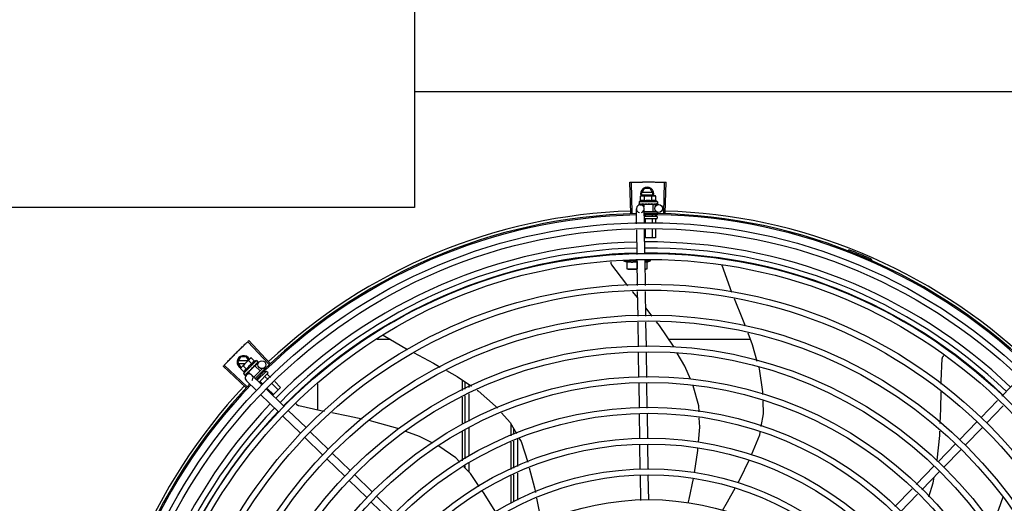
# Model space of a CAD drawing. Units: metres. Extents: x 0 to 1068, y -25 to 782.
# Drawn here: x 558 to 558, y 287 to 287 of the extents above; entities that cross this region are included whole.
import ezdxf

# ---------------------------------------------------------------- set-up
doc = ezdxf.new("R2010")
doc.units = ezdxf.units.M
doc.layers.add('-teeqpp', color=252, linetype='Continuous')
doc.layers.add('AC-TUB', color=4, linetype='Continuous')

msp = doc.modelspace()

# ---------------------------------------------------------------- linework, layer by layer
at = {"layer": '-teeqpp'}
for p, q in [((558.00886, 287.24947), (558.00809, 287.27301)), ((558.00996, 287.24951), (558.00926, 287.27305)), ((558.03392, 287.24954), (558.03456, 287.27308)), ((558.03502, 287.24951), (558.03572, 287.27305)), ((558.01685, 287.26424), (558.01916, 287.26824)), ((558.01685, 287.26424), (558.01774, 287.26269)), ((558.02533, 287.26514), (558.01737, 287.26514)), ((558.02354, 287.26824), (558.01916, 287.26824)), ((558.02585, 287.26424), (558.02354, 287.26824)), ((558.02496, 287.26269), (558.02585, 287.26424)), ((558.02911, 287.25819), (558.01511, 287.25819)), ((558.01511, 287.25819), (558.01511, 287.25654)), ((558.01633, 287.26248), (558.01711, 287.26269)), ((558.01633, 287.25887), (558.01633, 287.26248)), ((558.01711, 287.26269), (558.02644, 287.26269)), ((558.01737, 287.26334), (558.02533, 287.26334)), ((558.01922, 287.25887), (558.01922, 287.26248)), ((558.02499, 287.25887), (558.02499, 287.26248)), ((558.02661, 287.26269), (558.02711, 287.26269)), ((558.02788, 287.26248), (558.02711, 287.26269)), ((558.02788, 287.25887), (558.02788, 287.26248)), ((558.02911, 287.25819), (558.02911, 287.25654)), ((558.01328, 287.24127), (558.01311, 287.25275)), ((558.01518, 287.25633), (558.01519, 287.25632)), ((558.01519, 287.25632), (558.01594, 287.25633)), ((558.01524, 287.25632), (558.01594, 287.25633)), ((558.01606, 287.25579), (558.01868, 287.25583)), ((558.01744, 287.25633), (558.01752, 287.25632)), ((558.01752, 287.25632), (558.01826, 287.25633)), ((558.0177, 287.25632), (558.01842, 287.25633)), ((558.01826, 287.25633), (558.01897, 287.25635)), ((558.01842, 287.25633), (558.01911, 287.25635)), ((558.02554, 287.25619), (558.01867, 287.25619)), ((558.01867, 287.25619), (558.01867, 287.25434)), ((558.01897, 287.25635), (558.01935, 287.25637)), ((558.01928, 287.24157), (558.0191, 287.25284)), ((558.01911, 287.25619), (558.01911, 287.25636)), ((558.01914, 287.25069), (558.02833, 287.25069)), ((558.0195, 287.25633), (558.01961, 287.25632)), ((558.02254, 287.25669), (558.02237, 287.25649)), ((558.02429, 287.25633), (558.02438, 287.25632)), ((558.02459, 287.25637), (558.02511, 287.25635)), ((558.02511, 287.25619), (558.02511, 287.25635)), ((558.02554, 287.25619), (558.02554, 287.25069)), ((558.02554, 287.25594), (558.03006, 287.25601)), ((558.02643, 287.25633), (558.02651, 287.25632)), ((558.02654, 287.25632), (558.02669, 287.25632)), ((558.02678, 287.25633), (558.02669, 287.25632)), ((558.02805, 287.25633), (558.02811, 287.25632)), ((558.02813, 287.25632), (558.02823, 287.25632)), ((558.02815, 287.25633), (558.02896, 287.25632)), ((558.02896, 287.25633), (558.02898, 287.25632)), ((558.02898, 287.25632), (558.02902, 287.25632)), ((558.02899, 287.25009), (558.02899, 287.24919)), ((558.02904, 287.25633), (558.02902, 287.25632)), ((558.01919, 287.24719), (558.02849, 287.24719)), ((558.02849, 287.24519), (558.01949, 287.24519)), ((558.0199, 287.24818), (558.0199, 287.24719)), ((558.0199, 287.24499), (558.0199, 287.2416)), ((558.02508, 287.24778), (558.02508, 287.24719)), ((558.02508, 287.24499), (558.02508, 287.24186)), ((558.02767, 287.24821), (558.02767, 287.24719)), ((558.02767, 287.24499), (558.02767, 287.24198)), ((558.02899, 287.24669), (558.02899, 287.24569)), ((558.01363, 287.21787), (558.01335, 287.23678)), ((558.01963, 287.21816), (558.01934, 287.23708)), ((558.0199, 287.23711), (558.0199, 287.23069)), ((558.02508, 287.23736), (558.02508, 287.23069)), ((558.02767, 287.23749), (558.02767, 287.23069)), ((558.02767, 287.23069), (558.01944, 287.23069)), ((558.17482, 287.22067), (558.17517, 287.22156)), ((558.01364, 287.21319), (558.00339, 287.21318)), ((558.00614, 287.20668), (558.00614, 287.2126)), ((558.01364, 287.2126), (558.01364, 287.20701)), ((558.01399, 287.19427), (558.0137, 287.21338)), ((558.01999, 287.19436), (558.0197, 287.21367)), ((558.0197, 287.21319), (558.02389, 287.21319)), ((558.02114, 287.21224), (558.02389, 287.21319)), ((558.02114, 287.2126), (558.02114, 287.20669)), ((558.02389, 287.21319), (558.02389, 287.21442)), ((558.1909, 287.21301), (558.19128, 287.21388)), ((558.0138, 287.20669), (558.00614, 287.20668)), ((558.02114, 287.20669), (558.0198, 287.20669)), ((558.07831, 287.20993), (558.07837, 287.20982)), ((558.07837, 287.20982), (558.08574, 287.18925)), ((558.01413, 287.18492), (558.01023, 287.18973)), ((558.01434, 287.17088), (558.01406, 287.18978)), ((558.02034, 287.17097), (558.02006, 287.18987)), ((558.02505, 287.17105), (558.02025, 287.17726)), ((558.0147, 287.1475), (558.01441, 287.1664)), ((558.02069, 287.14759), (558.02041, 287.16649)), ((557.73368, 287.13515), (557.71754, 287.1523)), ((557.82564, 287.15317), (557.81553, 287.15317)), ((557.82003, 287.15645), (557.83861, 287.1456)), ((558.09992, 287.15319), (558.03788, 287.15319)), ((557.73288, 287.1344), (557.7167, 287.1515)), ((557.7091, 287.13591), (557.71141, 287.13991)), ((557.71669, 287.13681), (557.70962, 287.13681)), ((557.71579, 287.13991), (557.71141, 287.13991)), ((557.71169, 287.13182), (557.71829, 287.13842)), ((557.72336, 287.13712), (557.71345, 287.12722)), ((557.71725, 287.13738), (557.71579, 287.13991)), ((557.71997, 287.13469), (557.71742, 287.13724)), ((557.71841, 287.13854), (557.71876, 287.13889)), ((557.71946, 287.13928), (557.71876, 287.13889)), ((557.72201, 287.13673), (557.71946, 287.13928)), ((557.72336, 287.13712), (557.72453, 287.13595)), ((558.01505, 287.12435), (558.01476, 287.14301)), ((558.02105, 287.12422), (558.02076, 287.1431)), ((557.71519, 287.11664), (557.69802, 287.13275)), ((557.71595, 287.11744), (557.69882, 287.1336)), ((557.7091, 287.13591), (557.71141, 287.13191)), ((557.70962, 287.13501), (557.71488, 287.13501)), ((557.71129, 287.13112), (557.71169, 287.13182)), ((557.71384, 287.12857), (557.71129, 287.13112)), ((557.71141, 287.13191), (557.71178, 287.13191)), ((557.71589, 287.13061), (557.71334, 287.13316)), ((557.72225, 287.13318), (557.71739, 287.12833)), ((557.71788, 287.12902), (557.71797, 287.12908)), ((557.71977, 287.13142), (557.71979, 287.13115)), ((557.72127, 287.1324), (557.72134, 287.13245)), ((557.72791, 287.13107), (557.72141, 287.12457)), ((557.72145, 287.13264), (557.72183, 287.13299)), ((557.72194, 287.13288), (557.72183, 287.13299)), ((557.72225, 287.13318), (557.72614, 287.12929)), ((557.72243, 287.13301), (557.72538, 287.13605)), ((557.72278, 287.13391), (557.72285, 287.13396)), ((557.72287, 287.13398), (557.72297, 287.13409)), ((557.72302, 287.13415), (557.72297, 287.13409)), ((557.72393, 287.13506), (557.72398, 287.13509)), ((557.72399, 287.1351), (557.72406, 287.13517)), ((557.724, 287.13512), (557.72458, 287.13569)), ((557.72457, 287.1357), (557.72459, 287.1357)), ((557.72459, 287.1357), (557.72462, 287.13573)), ((557.72462, 287.13575), (557.72462, 287.13573)), ((557.72907, 287.13124), (557.72964, 287.13067)), ((557.71345, 287.12722), (557.71462, 287.12605)), ((557.71482, 287.12596), (557.71484, 287.12596)), ((557.71484, 287.12596), (557.71536, 287.12649)), ((557.71487, 287.12599), (557.71536, 287.12649)), ((557.71563, 287.126), (557.71772, 287.12815)), ((557.72333, 287.11434), (557.71569, 287.12176)), ((557.71642, 287.12756), (557.71649, 287.12761)), ((557.71649, 287.12761), (557.717, 287.12814)), ((557.71661, 287.12773), (557.71711, 287.12825)), ((557.717, 287.12814), (557.71749, 287.12865)), ((557.71711, 287.12825), (557.71759, 287.12875)), ((557.71739, 287.12833), (557.71919, 287.12652)), ((557.71749, 287.12865), (557.71774, 287.12893)), ((557.7177, 287.12864), (557.71758, 287.12875)), ((557.72751, 287.11865), (557.71987, 287.12606)), ((557.7307, 287.1289), (557.72392, 287.12213)), ((557.72424, 287.12321), (557.72462, 287.12283)), ((557.73211, 287.12749), (557.72536, 287.12074)), ((557.72795, 287.12683), (557.72828, 287.12649)), ((557.72944, 287.12899), (557.73011, 287.12832)), ((557.72984, 287.12493), (557.73219, 287.12258)), ((557.7314, 287.1289), (557.73211, 287.12819)), ((557.73167, 287.12676), (557.73412, 287.12431)), ((557.88025, 287.12238), (557.88025, 287.11419)), ((558.29165, 287.10994), (558.30482, 287.12351)), ((557.72617, 287.12127), (557.72833, 287.11911)), ((557.74434, 287.10232), (557.73074, 287.11552)), ((557.73151, 287.11593), (557.73628, 287.11116)), ((557.73537, 287.1194), (557.73994, 287.11482)), ((557.74178, 287.11665), (557.73576, 287.11064)), ((557.7373, 287.12113), (557.74178, 287.11665)), ((557.77025, 287.09936), (557.77025, 287.11929)), ((557.8825, 287.11526), (557.8825, 287.12085)), ((557.8855, 287.11669), (557.8855, 287.11881)), ((558.0154, 287.10096), (558.01511, 287.11986)), ((558.0214, 287.10082), (558.02112, 287.11973)), ((557.74017, 287.09801), (557.72656, 287.11121)), ((557.88025, 287.10922), (557.88025, 287.08858)), ((557.8825, 287.0896), (557.8825, 287.11029)), ((557.8855, 287.09097), (557.8855, 287.11172)), ((558.27581, 287.09361), (558.28853, 287.10672)), ((557.76117, 287.08599), (557.74757, 287.09919)), ((558.28012, 287.08943), (558.29283, 287.10254)), ((557.757, 287.08168), (557.74339, 287.09488)), ((558.01575, 287.07773), (558.01547, 287.09647)), ((558.02175, 287.07782), (558.02147, 287.09633)), ((557.8825, 287.06222), (557.8825, 287.08467)), ((557.8855, 287.06417), (557.8855, 287.08604)), ((557.9175, 287.07982), (557.9175, 287.08861)), ((557.9195, 287.08518), (557.9195, 287.08073)), ((558.25948, 287.07678), (558.27268, 287.09038)), ((558.26379, 287.0726), (558.27698, 287.0862)), ((557.77383, 287.06535), (557.76022, 287.07855)), ((557.778, 287.06966), (557.7644, 287.08286)), ((557.88025, 287.08329), (557.88025, 287.06076)), ((557.9225, 287.07717), (557.9225, 287.05631)), ((557.9175, 287.05415), (557.9175, 287.07489)), ((557.9195, 287.0758), (557.9195, 287.05501)), ((558.0161, 287.05429), (558.01582, 287.07323)), ((558.0221, 287.05438), (558.02182, 287.07332)), ((558.24315, 287.05995), (558.25635, 287.07355)), ((558.24746, 287.05577), (558.26065, 287.06937)), ((557.79066, 287.04903), (557.77706, 287.06222)), ((557.79483, 287.05333), (557.78123, 287.06653)), ((557.8825, 287.05524), (557.8825, 287.05687)), ((557.8855, 287.05204), (557.8855, 287.05882)), ((558.22639, 287.04268), (558.24002, 287.05672)), ((557.81166, 287.037), (557.79806, 287.0502)), ((557.9175, 287.02868), (557.9175, 287.04926)), ((557.9195, 287.05013), (557.91951, 287.02955)), ((557.9225, 287.05142), (557.92251, 287.03085)), ((558.01646, 287.03043), (558.01617, 287.04979)), ((558.02246, 287.03077), (558.02217, 287.04988)), ((558.2307, 287.0385), (558.24432, 287.05254)), ((557.80749, 287.0327), (557.79389, 287.04589)), ((558.21011, 287.0259), (558.22327, 287.03946)), ((557.82849, 287.02067), (557.81489, 287.03387)), ((558.21442, 287.02172), (558.22757, 287.03528)), ((557.82432, 287.01637), (557.81072, 287.02956))]:
    msp.add_line(p, q, dxfattribs=at)
for points in [[(558.01599, 287.25632), (558.01697, 287.25633), (558.01741, 287.25634)], [(558.01611, 287.25632), (558.01708, 287.25633), (558.01741, 287.25634)], [(558.01961, 287.25632), (558.02002, 287.25633), (558.02041, 287.25635), (558.02075, 287.25638)], [(558.02332, 287.25638), (558.02363, 287.25635), (558.024, 287.25633), (558.02429, 287.25632)], [(558.02511, 287.25635), (558.02579, 287.25633), (558.02643, 287.25632)], [(558.02663, 287.25634), (558.02714, 287.25633), (558.02805, 287.25632)], [(557.99444, 287.20998), (557.99435, 287.21012), (557.9942, 287.21038), (557.99408, 287.21065), (557.99398, 287.21093), (557.99392, 287.21121), (557.99388, 287.21149), (557.99387, 287.21177), (557.99389, 287.21205), (557.99393, 287.21231), (557.99395, 287.2124)], [(558.00663, 287.19416), (558.00498, 287.19619), (557.99444, 287.20998)], [(558.08766, 287.18447), (558.09404, 287.16873), (558.09601, 287.16352)], [(558.04153, 287.14776), (558.04127, 287.14821), (558.03061, 287.16386), (558.02848, 287.16661)], [(558.09798, 287.15832), (558.10136, 287.14939), (558.10493, 287.13678)], [(557.84309, 287.14319), (557.85845, 287.13505), (557.86358, 287.13217)], [(558.05425, 287.12303), (558.04997, 287.1329), (558.0443, 287.14288)], [(558.24556, 287.11904), (558.2456, 287.12138), (558.24638, 287.13872)], [(558.24638, 287.13872), (558.2464, 287.13889), (558.24646, 287.13918), (558.24654, 287.13947), (558.24664, 287.13974), (558.24678, 287.13999), (558.24693, 287.14023), (558.2471, 287.14045), (558.24729, 287.14066), (558.24748, 287.14083)], [(557.71797, 287.12908), (557.71824, 287.12938), (557.71851, 287.12967), (557.71873, 287.12993)], [(557.72055, 287.13175), (557.72079, 287.13195), (557.72106, 287.13219), (557.72127, 287.13239)], [(557.72183, 287.13299), (557.72233, 287.13346), (557.72279, 287.1339)], [(557.72291, 287.13406), (557.72328, 287.13441), (557.72394, 287.13505)], [(557.86838, 287.12948), (557.87649, 287.12494), (557.88734, 287.11756)], [(558.10636, 287.13172), (558.10661, 287.13084), (558.10922, 287.1133), (558.10928, 287.1112)], [(557.7154, 287.12652), (557.71609, 287.12723), (557.71639, 287.12754)], [(557.71548, 287.12661), (557.71616, 287.1273), (557.71639, 287.12754)], [(557.89164, 287.11464), (557.89243, 287.1141), (557.90571, 287.10234), (557.90709, 287.10078)], [(558.06084, 287.09815), (558.0606, 287.10267), (558.05646, 287.11795), (558.0564, 287.1181)], [(558.2448, 287.08912), (558.24525, 287.10024), (558.24546, 287.11325)], [(557.75563, 287.10263), (557.75547, 287.10267), (557.75519, 287.10277), (557.75492, 287.1029), (557.75467, 287.10306), (557.75444, 287.10323), (557.75423, 287.10342), (557.75405, 287.10363), (557.75388, 287.10385), (557.75374, 287.10408), (557.75362, 287.10432), (557.75361, 287.10434)], [(557.77529, 287.09831), (557.77257, 287.09884), (557.75563, 287.10263)], [(558.1094, 287.10643), (558.10966, 287.09657), (558.10802, 287.08697)], [(557.80391, 287.09252), (557.79333, 287.09482), (557.78083, 287.09724)], [(557.9102, 287.09726), (557.91679, 287.08981), (557.92156, 287.08166)], [(558.06044, 287.07495), (558.06149, 287.08634), (558.06109, 287.09355)], [(557.83206, 287.0851), (557.83121, 287.08541), (557.81298, 287.09054), (557.80933, 287.09134)], [(557.85796, 287.07416), (557.84771, 287.07927), (557.83726, 287.08316)], [(557.92383, 287.07777), (557.92512, 287.07556), (557.93025, 287.05966)], [(558.10726, 287.08249), (558.10688, 287.0803), (558.10071, 287.06513)], [(558.24242, 287.06057), (558.24256, 287.0613), (558.24445, 287.08014), (558.24458, 287.08344)], [(557.87844, 287.05958), (557.87529, 287.06295), (557.86257, 287.07181)], [(558.05747, 287.05166), (558.05987, 287.06871), (558.06003, 287.07045)], [(557.89329, 287.04118), (557.88647, 287.05101), (557.88156, 287.05625)], [(557.93144, 287.05528), (557.93534, 287.04025), (557.93604, 287.03669)], [(558.09884, 287.06105), (558.09201, 287.04668), (558.09054, 287.04402)], [(558.05263, 287.02836), (558.05344, 287.03144), (558.05666, 287.04724)], [(558.23617, 287.03319), (558.23937, 287.04398), (558.24016, 287.04825)], [(558.08836, 287.04006), (558.08243, 287.02932), (558.07844, 287.02257)], [(557.90591, 287.02149), (557.89656, 287.03647), (557.89585, 287.03749)], [(557.93693, 287.03219), (557.93916, 287.02079), (557.94043, 287.01314)], [(558.29261, 287.03293), (558.28934, 287.02357), (558.28401, 287.01171)]]:
    msp.add_lwpolyline(points, dxfattribs=at)
for centre, radius in [((558.0301, 287.25301), 0.003), ((558.02252, 286.82824), 0.41395), ((558.02252, 286.82824), 0.40945), ((558.02252, 286.82824), 0.3905), ((558.02252, 286.82824), 0.386), ((558.02252, 286.82824), 0.36705), ((558.02252, 286.82824), 0.36255), ((558.02252, 286.82824), 0.3436), ((558.02252, 286.82824), 0.3391), ((558.02252, 286.82824), 0.32015), ((558.02252, 286.82824), 0.31565), ((557.72753, 287.13396), 0.003), ((558.02252, 286.82824), 0.2967), ((558.02252, 286.82824), 0.2922), ((558.02252, 286.82824), 0.27325), ((558.02252, 286.82824), 0.26875), ((558.02252, 286.82824), 0.2498), ((558.02252, 286.82824), 0.2453), ((558.02252, 286.82824), 0.22635), ((558.02252, 286.82824), 0.22185), ((558.02252, 286.82824), 0.2029)]:
    msp.add_circle(centre, radius, dxfattribs=at)
for centre, radius, start, end in [((558.02135, 287.26424), 0.005, 341.96814, 199.59916), ((558.02211, 287.24694), 0.01325, 115.83581, 121.89446), ((558.02211, 287.24333), 0.01936, 81.43056, 98.57677), ((558.02211, 287.24694), 0.01227, 76.39663, 103.61071), ((558.02211, 287.24694), 0.01325, 58.11288, 64.17153), ((558.02252, 286.82824), 0.42306, 91.86465, 133.25448), ((558.01611, 287.25279), 0.003, 285.86544, 255.86544), ((558.02252, 286.82824), 0.42306, 46.75286, 88.29174), ((558.02252, 286.82824), 0.42095, 91.27448, 135.45399), ((558.02252, 286.82824), 0.42, 91.27538, 135.46738), ((558.02252, 286.82824), 0.42095, 46.27339, 90.46443), ((558.02252, 286.82824), 0.42, 46.27432, 90.46373), ((558.02849, 287.24669), 0.0005, 0.00367, 90.00367), ((558.02849, 287.24569), 0.0005, 270.00367, 0.00367), ((558.02252, 286.82824), 0.39931, 91.29648, 135.43514), ((558.02252, 286.82824), 0.39931, 46.29647, 90.43494), ((558.02252, 286.82824), 0.39469, 91.30375, 135.428), ((558.02252, 286.82824), 0.39469, 46.29962, 90.43062), ((558.02252, 286.82824), 0.4219, 66.3606, 68.78868), ((558.02252, 286.82824), 0.39085, 91.30803, 135.42371), ((558.01364, 287.23845), 0.02727, 247.92179, 254.03738), ((558.02252, 286.82824), 0.39085, 46.3039, 90.42633), ((558.19091, 287.21295), 0.001, 18.89776, 66.3606), ((558.19091, 287.21295), 0.00195, 18.89776, 66.3606), ((558.1937, 287.21391), 0.00195, 198.89776, 246.06544), ((558.1937, 287.21391), 0.001, 198.89776, 246.06544), ((557.7136, 287.13591), 0.005, 26.92244, 244.556), ((557.72891, 287.12165), 0.01936, 126.39311, 143.53932), ((557.72636, 287.12421), 0.01325, 103.07542, 109.13408), ((557.72636, 287.12421), 0.01227, 121.35917, 148.57326), ((557.72636, 287.12421), 0.01325, 160.79836, 166.85701), ((557.71778, 287.12391), 0.003, 315.86544, 225.86544), ((557.73105, 287.12855), 0.0005, 44.96622, 134.96622), ((557.73176, 287.12784), 0.0005, 314.96622, 44.96622), ((558.02252, 286.82824), 0.42306, 136.82738, 178.2031), ((558.02252, 286.82824), 0.42095, 136.26012, 180.47052), ((558.02252, 286.82824), 0.42, 136.26466, 180.46504), ((558.02252, 286.82824), 0.39931, 136.29668, 180.43541), ((558.02252, 286.82824), 0.39469, 136.29983, 180.4311), ((558.02252, 286.82824), 0.39085, 136.30412, 180.42682)]:
    msp.add_arc(centre, radius, start, end, dxfattribs=at)
for points, start_tangent, end_tangent in [([(558.00809, 287.27301), (558.00926, 287.27305)], (0.999475, 0.032411), (0.999556, 0.0298)), ([(558.00926, 287.27305), (558.01309, 287.27314)], (0.999556, 0.029798), (0.999775, 0.021197)), ([(558.00926, 287.27305), (558.01309, 287.27314)], (0.999556, 0.0298), (0.999775, 0.021197)), ([(558.01309, 287.27314), (558.0175, 287.27321)], (0.999775, 0.021197), (0.999936, 0.011284)), ([(558.01309, 287.27314), (558.01692, 287.27321), (558.0175, 287.27321)], (0.999775, 0.021197), (0.999936, 0.011284)), ([(558.0175, 287.27321), (558.01808, 287.27322), (558.02191, 287.27324)], (0.999936, 0.011284), (0.999999, 0.001371)), ([(558.0175, 287.27321), (558.02191, 287.27324)], (0.999936, 0.011284), (0.999999, 0.001371)), ([(558.02191, 287.27324), (558.02632, 287.27323)], (0.999999, 0.001371), (0.999964, -0.008542)), ([(558.02191, 287.27324), (558.02574, 287.27323), (558.02632, 287.27323)], (0.999999, 0.001371), (0.999964, -0.008542)), ([(558.02632, 287.27323), (558.0269, 287.27322), (558.03073, 287.27317)], (0.999964, -0.008542), (0.99983, -0.018455)), ([(558.02632, 287.27323), (558.03073, 287.27317)], (0.999964, -0.008542), (0.99983, -0.018455)), ([(558.03073, 287.27317), (558.03456, 287.27308)], (0.99983, -0.018455), (0.999634, -0.027058)), ([(558.03073, 287.27317), (558.03456, 287.27308)], (0.99983, -0.018455), (0.999634, -0.027057)), ([(558.03456, 287.27308), (558.03572, 287.27305)], (0.999634, -0.027058), (0.99956, -0.02967)), ([(558.01711, 287.26265), (558.01691, 287.26262), (558.01663, 287.26256), (558.01633, 287.26248)], (-0.990698, -0.136082), (-0.957409, -0.288736)), ([(558.01922, 287.25887), (558.0189, 287.25901), (558.01858, 287.25911), (558.01828, 287.25917), (558.018, 287.2592), (558.01776, 287.25921), (558.01754, 287.2592), (558.01734, 287.25918), (558.01717, 287.25915), (558.017, 287.25911), (558.01684, 287.25907), (558.01667, 287.25901), (558.0165, 287.25894), (558.01633, 287.25887)], (-0.900102, 0.435678), (-0.900047, -0.435794)), ([(558.01761, 287.26269), (558.01749, 287.26268), (558.0172, 287.26266), (558.01711, 287.26265)], (-0.999383, -0.035118), (-0.990698, -0.136082)), ([(558.01778, 287.26269), (558.01761, 287.26269)], (-1, -0.000064), (-0.999383, -0.035118)), ([(558.01922, 287.26248), (558.01893, 287.26256), (558.01864, 287.26262), (558.01835, 287.26266), (558.01806, 287.26268), (558.01778, 287.26269)], (-0.957446, 0.288614), (-1, -0.000064)), ([(558.02644, 287.26269), (558.02615, 287.26268), (558.02586, 287.26266), (558.02558, 287.26262), (558.02529, 287.26256), (558.02499, 287.26248)], (-1, -0.000064), (-0.957409, -0.288736)), ([(558.02788, 287.25887), (558.02772, 287.25894), (558.02755, 287.25901), (558.02738, 287.25907), (558.02721, 287.25912), (558.02704, 287.25915), (558.02687, 287.25918), (558.02668, 287.2592), (558.02646, 287.25921), (558.02621, 287.25921), (558.02594, 287.25917), (558.02564, 287.25911), (558.02532, 287.25901), (558.02499, 287.25887)], (-0.900102, 0.435678), (-0.900047, -0.435794)), ([(558.02661, 287.26269), (558.02644, 287.26269)], (-0.999388, 0.03499), (-1, -0.000064)), ([(558.02788, 287.26248), (558.02759, 287.26256), (558.0273, 287.26262), (558.02701, 287.26266), (558.02672, 287.26268), (558.02661, 287.26269)], (-0.957446, 0.288614), (-0.999388, 0.03499)), ([(558.01511, 287.25654), (558.01511, 287.25649), (558.01512, 287.25644), (558.01515, 287.25638), (558.01518, 287.25633)], (0.000064, -1), (0.548546, -0.836121)), ([(558.01519, 287.25632), (558.0152, 287.25632), (558.01522, 287.25634), (558.01524, 287.2564), (558.01526, 287.25649)], (0.98601, -0.166688), (0.179899, 0.983685)), ([(558.01524, 287.25632), (558.01523, 287.25632)], (-0.99517, -0.098162), (-0.999005, 0.044598)), ([(558.0153, 287.25669), (558.01528, 287.25659), (558.01526, 287.25649)], (-0.200281, -0.979738), (-0.179899, -0.983685)), ([(558.0153, 287.25669), (558.01538, 287.25663), (558.01547, 287.25657), (558.01558, 287.25651), (558.01569, 287.25645), (558.01581, 287.25639), (558.01594, 287.25633)], (0.768963, -0.639293), (0.908854, -0.417114)), ([(558.01594, 287.25633), (558.01595, 287.25633)], (0.908856, -0.417111), (0.955717, -0.294287)), ([(558.01595, 287.25633), (558.01599, 287.25632)], (0.955717, -0.294287), (0.999997, 0.002483)), ([(558.01599, 287.25632), (558.016, 287.25632), (558.01607, 287.25634), (558.01613, 287.2564), (558.01618, 287.25649)], (0.999997, 0.002483), (0.420177, 0.907442)), ([(558.01611, 287.25632), (558.01609, 287.25632), (558.01609, 287.25632)], (-0.9999, -0.014129), (-0.993274, 0.115791)), ([(558.01627, 287.25669), (558.01623, 287.25659), (558.01618, 287.25649)], (-0.434177, -0.900828), (-0.420177, -0.907442)), ([(558.01627, 287.25669), (558.01663, 287.25657), (558.01702, 287.25645), (558.01737, 287.25635)], (0.943078, -0.332572), (0.960083, -0.279716)), ([(558.01737, 287.25635), (558.01741, 287.25634)], (0.960083, -0.279716), (0.960165, -0.279434)), ([(558.01741, 287.25634), (558.01744, 287.25633)], (0.960179, -0.279384), (0.960232, -0.279204)), ([(558.01741, 287.25634), (558.01741, 287.25634)], (0.960165, -0.279434), (0.960179, -0.279384)), ([(558.01752, 287.25632), (558.01754, 287.25632), (558.01764, 287.25634), (558.01773, 287.2564), (558.01781, 287.25649)], (0.999926, 0.012181), (0.56643, 0.82411)), ([(558.0177, 287.25632), (558.01768, 287.25632), (558.01767, 287.25632)], (-0.999892, -0.014704), (-0.995612, 0.093581)), ([(558.01795, 287.25669), (558.01788, 287.25659), (558.01781, 287.25649)], (-0.574221, -0.8187), (-0.56643, -0.82411)), ([(558.01795, 287.25669), (558.01821, 287.25663)], (0.971873, -0.235504), (0.973222, -0.229866)), ([(558.01821, 287.25663), (558.01834, 287.2566)], (0.973222, -0.229866), (0.973722, -0.227742)), ([(558.01834, 287.2566), (558.01843, 287.25658)], (0.973722, -0.227742), (0.973983, -0.22662)), ([(558.01843, 287.25658), (558.01885, 287.25648)], (0.973983, -0.22662), (0.974615, -0.223887)), ([(558.01885, 287.25648), (558.01893, 287.25646)], (0.974615, -0.223887), (0.974629, -0.223825)), ([(558.01893, 287.25646), (558.01896, 287.25646), (558.01911, 287.25642)], (0.974629, -0.223825), (0.97455, -0.22417)), ([(558.01911, 287.25642), (558.01935, 287.25637)], (0.97455, -0.22417), (0.974203, -0.225672)), ([(558.01935, 287.25637), (558.0195, 287.25633)], (0.974203, -0.225672), (0.973829, -0.227282)), ([(558.01961, 287.25632), (558.01963, 287.25632), (558.01975, 287.25635), (558.01986, 287.2564), (558.01996, 287.25649)], (0.999696, 0.024675), (0.638077, 0.769972)), ([(558.02013, 287.25669), (558.02004, 287.25659), (558.01996, 287.25649)], (-0.641473, -0.767146), (-0.638077, -0.769972)), ([(558.02013, 287.25669), (558.02043, 287.25663), (558.02073, 287.25657), (558.02102, 287.25651), (558.02103, 287.25651)], (0.979964, -0.199174), (0.979826, -0.199853)), ([(558.02103, 287.25651), (558.02098, 287.25646), (558.02087, 287.25641), (558.02076, 287.25638), (558.02075, 287.25638)], (-0.725159, -0.688581), (-0.99498, -0.100072)), ([(558.02103, 287.25651), (558.02106, 287.2565)], (0.979826, -0.199853), (0.979776, -0.200097)), ([(558.02106, 287.2565), (558.02131, 287.25645), (558.0216, 287.25639), (558.02188, 287.25633)], (0.979776, -0.200097), (0.977303, -0.211844)), ([(558.02188, 287.25633), (558.02202, 287.25632), (558.02215, 287.25635), (558.02227, 287.2564), (558.02237, 287.25649)], (0.977304, -0.211842), (0.656418, 0.754397)), ([(558.02254, 287.25669), (558.02313, 287.25658), (558.02372, 287.25646), (558.02429, 287.25633)], (0.981455, -0.191694), (0.974973, -0.222324)), ([(558.02254, 287.25669), (558.02287, 287.25656), (558.02319, 287.25642)], (0.925966, -0.377606), (0.909921, -0.414781)), ([(558.02332, 287.25638), (558.0233, 287.25638), (558.02319, 287.25642)], (-0.992839, 0.119464), (-0.909925, 0.414773)), ([(558.02438, 287.25632), (558.02442, 287.25632), (558.02454, 287.25635), (558.0246, 287.25637)], (0.999651, -0.026426), (0.886516, 0.462699)), ([(558.0246, 287.25637), (558.02461, 287.25638)], (0.886516, 0.462699), (0.865273, 0.501301)), ([(558.02461, 287.25638), (558.02465, 287.2564), (558.02474, 287.25649)], (0.865273, 0.501301), (0.627819, 0.77836)), ([(558.02491, 287.25669), (558.02483, 287.25659), (558.02474, 287.25649)], (-0.624272, -0.781207), (-0.627819, -0.77836)), ([(558.02491, 287.25669), (558.02519, 287.25663), (558.02546, 287.25657), (558.02572, 287.25651), (558.02597, 287.25645), (558.02621, 287.25639), (558.02643, 287.25633)], (0.978124, -0.208025), (0.964056, -0.265699)), ([(558.02651, 287.25632), (558.02654, 287.25632), (558.02663, 287.25634)], (0.999894, -0.014576), (0.931571, 0.363559)), ([(558.02663, 287.25634), (558.02664, 287.25635), (558.02665, 287.25635)], (0.92259, 0.385782), (0.892611, 0.450827)), ([(558.02663, 287.25634), (558.02663, 287.25634)], (0.931571, 0.363559), (0.92259, 0.385782)), ([(558.02665, 287.25635), (558.02673, 287.2564), (558.0268, 287.25649)], (0.892611, 0.450827), (0.542488, 0.840064)), ([(558.0268, 287.25634), (558.02678, 287.25633)], (-0.960144, -0.279507), (-0.960196, -0.279327)), ([(558.02693, 287.25669), (558.02687, 287.25659), (558.0268, 287.25649)], (-0.534073, -0.845438), (-0.542488, -0.840064)), ([(558.02693, 287.25669), (558.02734, 287.25658), (558.02772, 287.25646), (558.02805, 287.25633)], (0.96566, -0.25981), (0.924965, -0.380051)), ([(558.02811, 287.25632), (558.02812, 287.25632), (558.02813, 287.25632)], (0.999902, -0.014001), (0.993259, 0.115918)), ([(558.02813, 287.25632), (558.02815, 287.25633)], (0.993259, 0.115918), (0.958325, 0.285682)), ([(558.02815, 287.25633), (558.02819, 287.25635), (558.02825, 287.2564), (558.0283, 287.25649)], (0.958325, 0.285682), (0.377011, 0.926209)), ([(558.02826, 287.25633), (558.02823, 287.25632)], (-0.955679, -0.29441), (-0.999997, 0.002355)), ([(558.02838, 287.25669), (558.02834, 287.25659), (558.0283, 287.25649)], (-0.361813, -0.932251), (-0.377011, -0.926209)), ([(558.02838, 287.25669), (558.02851, 287.25663), (558.02863, 287.25657), (558.02873, 287.25651), (558.02882, 287.25645), (558.02889, 287.25639), (558.02896, 287.25633)], (0.91601, -0.401156), (0.687161, -0.726505)), ([(558.02898, 287.25632), (558.02901, 287.25635), (558.02903, 287.2564), (558.02904, 287.25649)], (0.985714, 0.16843), (0.118377, 0.992969)), ([(558.02898, 287.25632), (558.02898, 287.25632)], (0.998999, 0.044725), (0.985714, 0.16843)), ([(558.02898, 287.25632), (558.02898, 287.25632)], (0.995183, -0.098034), (0.998999, 0.044725)), ([(558.02906, 287.25669), (558.02905, 287.25659), (558.02904, 287.25649)], (-0.097213, -0.995264), (-0.118377, -0.992969)), ([(558.02909, 287.25644), (558.02907, 287.25639), (558.02904, 287.25633)], (-0.324279, -0.945961), (-0.548439, -0.836191)), ([(558.02906, 287.25669), (558.02909, 287.25664), (558.0291, 287.25659), (558.02911, 287.25654)], (0.498424, -0.866933), (0.000064, -1)), ([(558.0291, 287.25648), (558.02909, 287.25644)], (-0.209969, -0.977708), (-0.324279, -0.945961)), ([(558.02911, 287.25654), (558.0291, 287.25649), (558.0291, 287.25648)], (0.000064, -1), (-0.209969, -0.977708)), ([(558.01979, 287.24519), (558.01982, 287.24518), (558.01985, 287.24516), (558.01988, 287.24512), (558.0199, 287.24506), (558.0199, 287.24499)], (1, 0.000064), (0.000064, -1)), ([(558.0252, 287.24519), (558.02516, 287.24518), (558.02513, 287.24516), (558.02511, 287.24512), (558.02509, 287.24506), (558.02508, 287.24499)], (-1, -0.000064), (0.000064, -1)), ([(558.0279, 287.24519), (558.02784, 287.24519), (558.02777, 287.24516), (558.02772, 287.24512), (558.02768, 287.24506), (558.02767, 287.24499)], (-1, -0.000064), (0.000064, -1)), ([(558.00614, 287.2126), (558.00669, 287.2125), (558.00725, 287.21241), (558.00782, 287.21235), (558.00839, 287.21229), (558.00895, 287.21226), (558.0095, 287.21224), (558.01003, 287.21224), (558.01055, 287.21225), (558.01106, 287.21227), (558.01158, 287.21231), (558.0121, 287.21236), (558.01262, 287.21243), (558.01313, 287.2125), (558.01364, 287.2126)], (0.98182, -0.189815), (0.981796, 0.18994)), ([(558.01972, 287.21238), (558.02003, 287.21242), (558.0206, 287.2125), (558.02114, 287.2126)], (0.993015, 0.117986), (0.981796, 0.18994)), ([(558.00614, 287.20701), (558.0069, 287.20689), (558.00765, 287.2068), (558.0084, 287.20674), (558.00915, 287.2067), (558.00989, 287.20669)], (0.985195, -0.171436), (1, 0.000064)), ([(558.00989, 287.20669), (558.01064, 287.2067), (558.01139, 287.20674), (558.01213, 287.2068), (558.01289, 287.20689), (558.01364, 287.20701)], (1, 0.000064), (0.985173, 0.171562)), ([(558.0198, 287.20682), (558.02039, 287.20689), (558.02114, 287.20701)], (0.993894, 0.110337), (0.985173, 0.171562)), ([(557.7167, 287.1515), (557.71754, 287.1523)], (0.72643, 0.68724), (0.728224, 0.68534)), ([(557.70763, 287.14268), (557.71076, 287.14579)], (0.706599, 0.707614), (0.713579, 0.700575)), ([(557.70763, 287.14268), (557.71035, 287.14538), (557.71076, 287.14579)], (0.706599, 0.707614), (0.713579, 0.700575)), ([(557.71076, 287.14579), (557.71118, 287.14619), (557.71393, 287.14886)], (0.713579, 0.700575), (0.72049, 0.693466)), ([(557.71076, 287.14579), (557.71393, 287.14886)], (0.713579, 0.700575), (0.72049, 0.693466)), ([(557.71393, 287.14886), (557.7167, 287.1515)], (0.72049, 0.693466), (0.72643, 0.68724)), ([(557.71393, 287.14886), (557.7167, 287.1515)], (0.72049, 0.693466), (0.726429, 0.687241)), ([(557.70146, 287.13638), (557.70453, 287.13954)], (0.692431, 0.721484), (0.69955, 0.714584)), ([(557.70146, 287.13638), (557.70412, 287.13913), (557.70453, 287.13954)], (0.692431, 0.721484), (0.69955, 0.714584)), ([(557.70453, 287.13954), (557.70494, 287.13996), (557.70763, 287.14268)], (0.69955, 0.714584), (0.706599, 0.707614)), ([(557.70453, 287.13954), (557.70763, 287.14268)], (0.69955, 0.714584), (0.706599, 0.707614)), ([(557.71829, 287.13842), (557.71809, 287.13821), (557.71791, 287.13799), (557.71773, 287.13775), (557.71757, 287.1375), (557.71742, 287.13724)], (-0.707524, -0.70669), (-0.473399, -0.880848)), ([(557.71841, 287.13853), (557.71829, 287.13842)], (-0.731861, -0.681454), (-0.707524, -0.70669)), ([(557.71946, 287.13928), (557.7192, 287.13913), (557.71895, 287.13897), (557.71872, 287.1388), (557.7185, 287.13861), (557.71841, 287.13853)], (-0.881406, -0.472359), (-0.731861, -0.681454)), ([(557.72201, 287.13673), (557.72184, 287.13667), (557.72168, 287.1366), (557.72152, 287.13652), (557.72137, 287.13643), (557.72122, 287.13634), (557.72108, 287.13624), (557.72093, 287.13612), (557.72076, 287.13597), (557.72059, 287.13579), (557.72042, 287.13557), (557.72026, 287.13531), (557.7201, 287.13502), (557.71997, 287.13469)], (-0.944754, -0.32778), (-0.328894, -0.944367)), ([(557.69802, 287.13275), (557.69882, 287.1336)], (0.684294, 0.729206), (0.686197, 0.727416)), ([(557.69882, 287.1336), (557.70146, 287.13638)], (0.686198, 0.727415), (0.692431, 0.721484)), ([(557.69882, 287.1336), (557.70146, 287.13638)], (0.686197, 0.727416), (0.692431, 0.721484)), ([(557.71172, 287.13179), (557.71161, 287.13163), (557.71144, 287.13138), (557.71129, 287.13112)], (-0.604825, -0.796358), (-0.473399, -0.880848)), ([(557.71204, 287.13217), (557.71197, 287.13209), (557.71178, 287.13187), (557.71172, 287.13179)], (-0.682316, -0.731057), (-0.604825, -0.796358)), ([(557.71216, 287.1323), (557.71204, 287.13217)], (-0.707524, -0.70669), (-0.682316, -0.731057)), ([(557.71334, 287.13316), (557.71307, 287.13301), (557.71283, 287.13285), (557.71259, 287.13268), (557.71237, 287.13249), (557.71216, 287.1323)], (-0.881406, -0.472359), (-0.707524, -0.70669)), ([(557.71589, 287.13061), (557.71556, 287.13048), (557.71526, 287.13033), (557.71501, 287.13016), (557.71479, 287.12999), (557.71461, 287.12982), (557.71446, 287.12966), (557.71434, 287.12951), (557.71423, 287.12936), (557.71414, 287.12922), (557.71406, 287.12907), (557.71398, 287.12891), (557.71391, 287.12874), (557.71384, 287.12857)], (-0.944754, -0.32778), (-0.328894, -0.944367)), ([(557.71797, 287.12908), (557.71797, 287.12909), (557.71804, 287.1292), (557.71808, 287.12932), (557.71809, 287.12945)], (0.689917, 0.723889), (-0.092613, 0.995702)), ([(557.71806, 287.12971), (557.71832, 287.12988), (557.71858, 287.13005), (557.71883, 287.13022), (557.71883, 287.13022)], (0.834137, 0.551557), (0.834519, 0.550979)), ([(557.71806, 287.12971), (557.71808, 287.12958), (557.71809, 287.12945)], (0.088213, -0.996102), (0.092613, -0.995702)), ([(557.71883, 287.13022), (557.71883, 287.13015), (557.71879, 287.13003), (557.71873, 287.12993), (557.71873, 287.12993)], (-0.026518, -0.999648), (-0.633301, -0.773905)), ([(557.71883, 287.13022), (557.71886, 287.13024)], (0.834519, 0.550979), (0.834656, 0.550771)), ([(557.71886, 287.13024), (557.71908, 287.13038), (557.71932, 287.13054), (557.71956, 287.1307)], (0.834656, 0.550771), (0.841208, 0.540712)), ([(557.71956, 287.1307), (557.71966, 287.13078), (557.71974, 287.13089), (557.71978, 287.13102), (557.71979, 287.13115)], (0.841207, 0.540714), (-0.06863, 0.997642)), ([(557.71977, 287.13142), (557.72027, 287.13175), (557.72077, 287.13208), (557.72127, 287.1324)], (0.829906, 0.557903), (0.846964, 0.53165)), ([(557.71977, 287.13142), (557.7201, 287.13155), (557.72042, 287.13168)], (0.922018, 0.387146), (0.936935, 0.349504)), ([(557.72055, 287.13175), (557.72053, 287.13173), (557.72042, 287.13168)], (-0.78692, -0.617055), (-0.936931, -0.349513)), ([(557.72134, 287.13245), (557.72136, 287.13248), (557.72143, 287.13258), (557.72146, 287.13264)], (0.725995, 0.6877), (0.300307, 0.953842)), ([(557.72145, 287.13309), (557.72169, 287.13325), (557.72193, 287.1334), (557.72215, 287.13354), (557.72237, 287.13367), (557.72258, 287.13379), (557.72278, 287.13391)], (0.839089, 0.543994), (0.869891, 0.493245)), ([(557.72145, 287.13309), (557.72146, 287.13296), (557.72147, 287.13283)], (0.11032, -0.993896), (0.105799, -0.994388)), ([(557.72146, 287.13266), (557.72147, 287.1327), (557.72147, 287.13283)], (0.257999, 0.966145), (-0.105799, 0.994388)), ([(557.72146, 287.13264), (557.72146, 287.13266)], (0.300307, 0.953842), (0.257999, 0.966145)), ([(557.72285, 287.13396), (557.72286, 287.13398), (557.72291, 287.13405)], (0.717793, 0.696256), (0.402243, 0.915533)), ([(557.72288, 287.13452), (557.72325, 287.13473), (557.72361, 287.13491), (557.72393, 287.13506)], (0.866864, 0.498545), (0.923038, 0.384709)), ([(557.72288, 287.13452), (557.7229, 287.1344), (557.72293, 287.13429)], (0.219531, -0.975606), (0.209779, -0.977749)), ([(557.72291, 287.13405), (557.72292, 287.13406)], (0.402243, 0.915533), (0.380185, 0.92491)), ([(557.72292, 287.13408), (557.72294, 287.13417), (557.72293, 287.13429)], (0.313009, 0.94975), (-0.209779, 0.977749)), ([(557.72292, 287.13406), (557.72292, 287.13407), (557.72292, 287.13408)], (0.380185, 0.92491), (0.313009, 0.94975)), ([(557.72304, 287.13418), (557.72302, 287.13415)], (-0.481855, -0.876251), (-0.48202, -0.87616)), ([(557.7239, 287.13554), (557.72404, 287.13559), (557.72416, 287.13563), (557.72428, 287.13566), (557.72438, 287.13568), (557.72448, 287.13569), (557.72457, 287.1357)], (0.931615, 0.363448), (0.999595, -0.028474)), ([(557.7239, 287.13554), (557.72394, 287.13544), (557.72399, 287.13534)], (0.402762, -0.915305), (0.387739, -0.921769)), ([(557.72398, 287.13509), (557.72399, 287.1351), (557.72399, 287.1351)], (0.717393, 0.696669), (0.620886, 0.783901)), ([(557.724, 287.13512), (557.72401, 287.13516), (557.72401, 287.13525), (557.72399, 287.13534)], (0.476205, 0.879334), (-0.387739, 0.921769)), ([(557.72399, 287.1351), (557.724, 287.13512)], (0.620886, 0.783901), (0.476205, 0.879334)), ([(557.72408, 287.1352), (557.72406, 287.13517)], (-0.468166, -0.88364), (-0.709231, -0.704976)), ([(557.72439, 287.13603), (557.72444, 287.13601), (557.72449, 287.13598), (557.72453, 287.13595)], (0.965283, -0.261206), (0.70669, -0.707524)), ([(557.72439, 287.13603), (557.72445, 287.13595), (557.72451, 287.13587)], (0.634513, -0.772912), (0.617916, -0.786244)), ([(557.72459, 287.13571), (557.72459, 287.13574), (557.72457, 287.1358), (557.72451, 287.13587)], (0.57844, 0.815725), (-0.617916, 0.786244)), ([(557.72453, 287.13595), (557.72456, 287.13591)], (0.70669, -0.707524), (0.575038, -0.818126)), ([(557.72456, 287.13591), (557.72459, 287.13586)], (0.575038, -0.818126), (0.439008, -0.898483)), ([(557.72459, 287.13586), (557.72461, 287.13581), (557.72462, 287.13575)], (0.439008, -0.898483), (0.202831, -0.979214)), ([(557.72459, 287.13571), (557.72459, 287.13571)], (0.675256, 0.737584), (0.57844, 0.815725)), ([(557.72459, 287.1357), (557.72459, 287.13571)], (0.773436, 0.633875), (0.675256, 0.737584)), ([(557.71462, 287.12605), (557.71466, 287.12602), (557.71471, 287.126), (557.71476, 287.12597), (557.71482, 287.12596)], (0.70669, -0.707524), (0.978974, -0.203986)), ([(557.71465, 287.1263), (557.71475, 287.12632), (557.71486, 287.12634), (557.71497, 287.12637), (557.71509, 287.1264), (557.71522, 287.12645), (557.71536, 287.12649)], (0.995847, 0.091039), (0.937828, 0.3471)), ([(557.71465, 287.1263), (557.71471, 287.12622), (557.71477, 287.12613)], (0.550614, -0.83476), (0.567824, -0.82315)), ([(557.71484, 287.12596), (557.71484, 287.12596), (557.71484, 287.126), (557.71481, 287.12606), (557.71477, 287.12613)], (0.815459, 0.578815), (-0.567824, 0.82315)), ([(557.71487, 287.12599), (557.71486, 287.12599)], (-0.634786, -0.772688), (-0.738379, -0.674386)), ([(557.71534, 287.12699), (557.71567, 287.12715), (557.71604, 287.12735), (557.71636, 287.12752)], (0.902303, 0.431103), (0.876985, 0.480518)), ([(557.71534, 287.12699), (557.71538, 287.12688), (557.71541, 287.12678)], (0.329355, -0.944206), (0.343935, -0.938994)), ([(557.71536, 287.12649), (557.71537, 287.1265)], (0.937827, 0.347103), (0.884192, 0.467124)), ([(557.71537, 287.1265), (557.7154, 287.12652)], (0.884192, 0.467124), (0.705812, 0.708399)), ([(557.7154, 287.12652), (557.71541, 287.12653), (557.71544, 287.12659), (557.71544, 287.12668), (557.71541, 287.12678)], (0.705812, 0.708399), (-0.343935, 0.938994)), ([(557.71548, 287.12661), (557.71547, 287.1266), (557.71547, 287.12659)], (-0.697514, -0.716571), (-0.784633, -0.619961)), ([(557.71636, 287.12752), (557.71639, 287.12754)], (0.876985, 0.480518), (0.876843, 0.480777)), ([(557.71639, 287.12754), (557.71642, 287.12756)], (0.876818, 0.480822), (0.876728, 0.480986)), ([(557.71639, 287.12754), (557.71639, 287.12754)], (0.876843, 0.480777), (0.876818, 0.480822)), ([(557.71649, 287.12761), (557.7165, 287.12762), (557.71655, 287.12771), (557.71657, 287.12781), (557.71657, 287.12793)], (0.698908, 0.715211), (-0.181565, 0.983379)), ([(557.71652, 287.12817), (557.71675, 287.12831)], (0.854085, 0.520134), (0.851055, 0.525076)), ([(557.71652, 287.12817), (557.71655, 287.12805), (557.71657, 287.12793)], (0.172229, -0.985057), (0.181565, -0.983379)), ([(557.71661, 287.12773), (557.7166, 287.12772), (557.71659, 287.12771)], (-0.697102, -0.716972), (-0.770592, -0.637329)), ([(557.71675, 287.12831), (557.71687, 287.12838)], (0.851055, 0.525076), (0.849907, 0.526932)), ([(557.71687, 287.12838), (557.71695, 287.12843)], (0.849907, 0.526932), (0.8493, 0.52791)), ([(557.71695, 287.12843), (557.71731, 287.12866)], (0.8493, 0.52791), (0.847816, 0.530291)), ([(557.71731, 287.12866), (557.71738, 287.12871)], (0.847816, 0.530291), (0.847782, 0.530345)), ([(557.71738, 287.12871), (557.71741, 287.12872), (557.71753, 287.1288)], (0.847782, 0.530345), (0.84797, 0.530044)), ([(557.71753, 287.1288), (557.71774, 287.12893)], (0.84797, 0.530044), (0.848786, 0.528737)), ([(557.71774, 287.12893), (557.71788, 287.12902)], (0.848786, 0.528737), (0.849658, 0.527334)), ([(557.72978, 287.12516), (557.72976, 287.12513), (557.72976, 287.12509), (557.72977, 287.12504), (557.72979, 287.12499), (557.72984, 287.12493)], (-0.707524, -0.70669), (0.70669, -0.707524)), ([(557.73169, 287.12707), (557.73165, 287.12702), (557.73162, 287.12695), (557.73162, 287.12689), (557.73163, 287.12682), (557.73167, 287.12676)], (-0.707524, -0.70669), (0.70669, -0.707524)), ([(557.72595, 287.12133), (557.72598, 287.12135), (557.72602, 287.12136), (557.72607, 287.12134), (557.72612, 287.12132), (557.72617, 287.12127)], (0.707524, 0.70669), (0.70669, -0.707524))]:
    msp.add_spline(points, degree=3, dxfattribs=dict(at, start_tangent=start_tangent, end_tangent=end_tangent))
at = {"layer": 'AC-TUB', "color": 2}
msp.add_line((558.60381, 287.34208), (557.84387, 287.34203), dxfattribs=at)
msp.add_lwpolyline([(557.23703, 287.58268), (557.84386, 287.58272), (557.84388, 287.25391), (557.23705, 287.25387)], close=True, dxfattribs=at)

doc.saveas('drawing.dxf')
